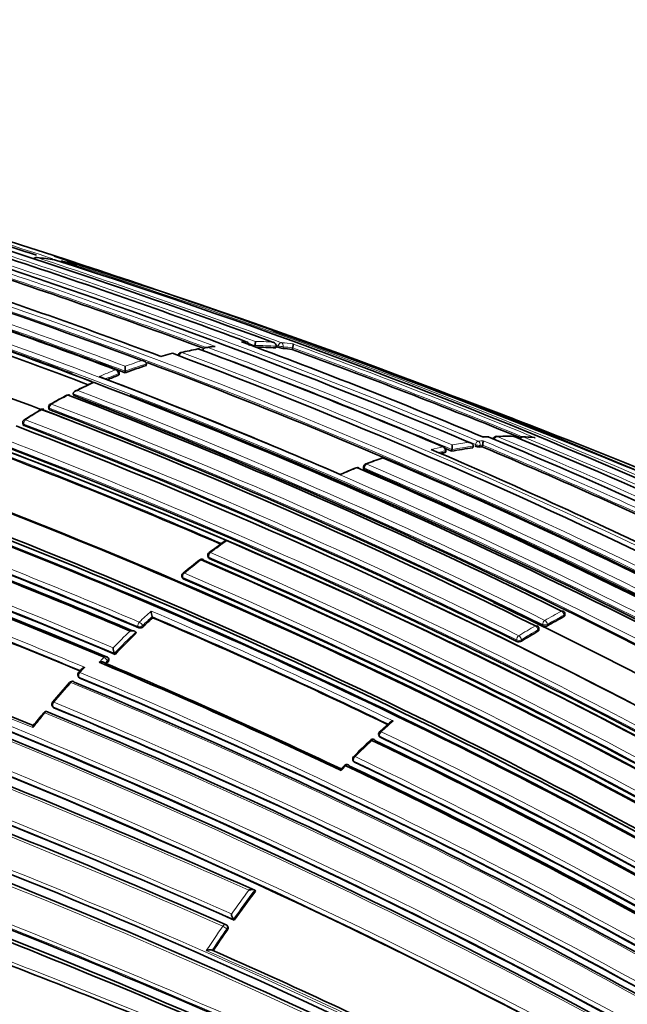
# Model space of a CAD drawing. Units: millimetres. Extents: x 0 to 794, y 0 to 1164.
# Drawn here: x 667 to 685, y 315 to 345 of the extents above; entities that cross this region are included whole.
import ezdxf
from ezdxf import colors
from ezdxf.entities.mleader import LeaderData, LeaderLine
from ezdxf.math import Vec2, Vec3

# ---------------------------------------------------------------- set-up
doc = ezdxf.new("R2010")
doc.units = ezdxf.units.MM
doc.layers.add('DV7_Défaut', color=7, linetype='Continuous')
doc.layers.add('Défaut', color=7, linetype='Continuous')

# ---------------------------------------------------------------- blocks, each defined once
blk = doc.blocks.new('_DOT')
at = {"color": 0}
blk.add_line((0, 0), (-1, 0), dxfattribs=at)
at = {"color": 0, "const_width": 0.333}
blk.add_lwpolyline([(-0.1665, 0, 1), (0.1665, 0, 1)], format="xyb", close=True, dxfattribs=at)
blk = doc.blocks.new('SE6')
at = {"layer": 'DV7_Défaut', "color": 7, "linetype": 'Continuous', "lineweight": 35}
for p, q in [((672.283, 334.884), (672.283, 334.885)), ((673.821, 334.972), (673.831, 335.02)), ((673.831, 335.02), (673.831, 335.02)), ((674.452, 334.953), (674.464, 335.001)), ((674.464, 335.001), (674.464, 335.002)), ((674.944, 334.907), (674.956, 334.954)), ((674.956, 334.954), (674.956, 334.955)), ((671.093, 334.717), (671.024, 334.698)), ((669.961, 334.259), (669.962, 334.404)), ((669.961, 334.212), (669.961, 334.259)), ((669.961, 334.259), (669.961, 334.259)), ((670.592, 334.429), (670.594, 334.476)), ((670.594, 334.476), (670.594, 334.477)), ((668.971, 333.945), (669.041, 333.918)), ((669.781, 334.159), (669.781, 334.206)), ((669.041, 333.918), (669.041, 333.918)), ((668.413, 333.586), (668.413, 333.586)), ((668.416, 333.542), (668.413, 333.586)), ((667.68, 333.178), (667.685, 333.134)), ((666.908, 332.704), (666.916, 332.662)), ((679.52, 331.847), (679.527, 331.894)), ((679.699, 331.871), (679.706, 331.919)), ((679.706, 331.919), (679.706, 331.919)), ((680.331, 331.971), (680.339, 332.019)), ((680.339, 332.019), (680.339, 332.019)), ((680.612, 332.003), (680.621, 332.051)), ((680.621, 332.051), (680.621, 332.051)), ((677.07, 331.399), (677.068, 331.353)), ((672.428, 328.742), (672.438, 328.703)), ((668.042, 328.423), (667.87, 328.522)), ((671.655, 328.131), (671.666, 328.093)), ((670.782, 326.904), (670.768, 326.94)), ((670.768, 326.94), (670.768, 326.94)), ((683.076, 326.976), (683.075, 327.019)), ((682.301, 326.54), (682.299, 326.582)), ((670.291, 326.44), (670.275, 326.474)), ((670.275, 326.474), (670.275, 326.474)), ((669.471, 325.673), (669.454, 325.706)), ((669.659, 325.81), (669.642, 325.843)), ((669.642, 325.843), (669.642, 325.843)), ((668.564, 325.156), (668.583, 325.125)), ((668.668, 325.376), (668.575, 325.275)), ((667.792, 324.265), (667.813, 324.237)), ((677.857, 323.782), (677.554, 323.507)), ((677.527, 323.4), (677.54, 323.365)), ((676.754, 322.656), (676.769, 322.623)), ((673.825, 318.774), (673.824, 318.775)), ((673.847, 318.75), (673.825, 318.774)), ((673.215, 317.884), (673.191, 317.907)), ((673.191, 317.907), (673.191, 317.907)), ((673.015, 317.708), (672.991, 317.73))]:
    blk.add_line(p, q, dxfattribs=at)
at = {"layer": 'DV7_Défaut', "color": 7, "linetype": 'Continuous', "lineweight": 18}
for p, q in [((674.517, 334.971), (674.528, 335.019)), ((674.672, 334.985), (674.66, 334.937)), ((669.752, 334.133), (669.752, 334.18)), ((667.708, 333.151), (667.714, 333.107)), ((666.944, 332.635), (666.936, 332.677)), ((679.494, 331.831), (679.5, 331.878)), ((680.398, 332.019), (680.406, 332.067)), ((680.549, 332.043), (680.54, 331.996)), ((680.621, 332.051), (680.549, 332.043)), ((677.099, 331.37), (677.097, 331.324)), ((672.466, 328.674), (672.457, 328.713)), ((671.695, 328.065), (671.683, 328.102)), ((683.047, 326.939), (683.046, 326.981)), ((670.349, 326.638), (670.364, 326.604)), ((670.496, 326.636), (670.481, 326.671)), ((682.415, 326.658), (682.412, 326.699)), ((682.553, 326.706), (682.556, 326.664)), ((682.27, 326.542), (682.272, 326.5)), ((681.637, 326.24), (681.64, 326.199)), ((681.781, 326.208), (681.777, 326.249)), ((669.361, 325.55), (669.432, 325.625)), ((669.432, 325.625), (669.45, 325.593)), ((668.608, 325.104), (668.589, 325.135)), ((667.836, 324.219), (667.815, 324.247)), ((677.568, 323.337), (677.555, 323.371)), ((676.796, 322.597), (676.781, 322.63)), ((672.99, 317.62), (673.014, 317.598))]:
    blk.add_line(p, q, dxfattribs=at)
at = {"layer": 'DV7_Défaut', "color": 7, "linetype": 'Continuous', "lineweight": 35}
for centre, radius, start, end in [((594.15, 116.885), 232.514, 69.82153, 73.56661), ((591.62, 104.509), 245.337, 66.09848, 73.39127), ((610.315, 175.093), 170.445, 69.33766, 74.44152), ((592.176, 106.297), 243.314, 72.0116, 73.41019), ((606.814, 158.222), 188.77, 67.11626, 71.88405), ((601.582, 140.796), 207.248, 69.67325, 71.80688), ((667.313, 337.55), 0.1, 84.4473, 140.2836), ((666.553, 329.599), 8.085, 80.7756, 84.453), ((667.825, 337.483), 0.1, 71.7087, 80.7677), ((575.843, 57.208), 295.18, 71.346, 71.83959), ((611.999, 162.201), 184.057, 59.85196, 72.33558), ((668.084, 337.437), 0.1, 78.822, 123.4684), ((666.643, 330.099), 7.577, 74.7954, 78.83), ((609.412, 171.128), 174.788, 69.36015, 71.84181), ((605.643, 155.904), 191.041, 69.575, 71.76586), ((668.601, 337.316), 0.1, 71.6655, 74.7845), ((611.977, 158.252), 187.903, 60.24981, 72.45219), ((611.348, 180.16), 164.807, 69.27116, 71.95656), ((610.925, 178.232), 166.779, 69.26921, 71.97176), ((606.71, 169.61), 175.751, 69.45811, 71.72031), ((612.176, 184.577), 159.802, 69.18115, 71.87052), ((612.243, 184.767), 159.6, 69.17946, 71.87222), ((612.069, 184.1), 160.16, 69.23117, 71.8682), ((603.252, 168.982), 173.029, 61.23816, 74.39073), ((603.544, 169.511), 172.449, 61.22522, 74.40231), ((608.121, 175.429), 168.482, 69.04274, 71.91067), ((575.843, 57.208), 295.18, 69.57443, 70.50193), ((608.127, 158.96), 187.888, 67.29675, 69.66055), ((673.556, 335.042), 0.1, 348.8707, 69.66), ((673.354, 335.135), 0.491, 346.3993, 0.8533), ((671.647, 334.719), 0.1, 102.9463, 175.1415), ((674.781, 321.213), 13.962, 100.9565, 103.0688), ((672.145, 334.822), 0.1, 69.4404, 100.4207), ((609.625, 168.15), 178.106, 66.92198, 69.44627), ((673.799, 326.524), 8.557, 98.0926, 99.5452), ((673.884, 326.214), 8.758, 86.2806, 90.1535), ((596.172, 121.88), 227.037, 69.81365, 69.83112), ((674.745, 335.619), 0.687, 250.5617, 262.8533), ((673.923, 326.791), 8.179, 82.8355, 84.8353), ((604.146, 141.953), 205.532, 67.81953, 69.85119), ((603.615, 168.311), 175.211, 58.52367, 71.74307), ((603.346, 167.384), 176.279, 58.55057, 71.70494), ((609.697, 172.617), 172.982, 61.21319, 69.37963), ((674.375, 322.727), 12.431, 103.9605, 105.3079), ((609.742, 170.95), 175.05, 58.72685, 69.38478), ((603.678, 168.291), 175.21, 58.54153, 71.34778), ((669.681, 334.205), 0.1, 0.1263, 69.2792), ((674.795, 321.178), 13.902, 107.5946, 110.3481), ((610.032, 178.112), 166.824, 66.55879, 69.2321), ((675.247, 319.975), 15.187, 111.2099, 112.5298), ((675.786, 319.068), 16.325, 114.5419, 116.6252), ((604.366, 165.671), 180.25, 58.62435, 68.97302), ((605.277, 134.482), 212.51, 66.05046, 69.74026), ((679.119, 312.797), 23.431, 117.7053, 119.0805), ((668.271, 333.453), 0.1, 69.1104, 117.2269), ((607.099, 173.84), 171.014, 63.66207, 69.04375), ((603.467, 164.764), 180.843, 58.61788, 68.95224), ((606.71, 169.61), 175.751, 58.5483, 68.85816), ((680.968, 310.987), 25.931, 121.4284, 122.7173), ((667.498, 333.028), 0.1, 69.0684, 120.985), ((606.368, 173.816), 170.62, 63.61406, 69.00989), ((667.779, 333.19), 0.1, 118.9951, 186.9713), ((606.445, 173.462), 170.998, 63.62303, 69.00404), ((667.006, 332.723), 0.1, 122.6265, 190.6546), ((603.357, 127.728), 219.504, 68.96316, 69.20662), ((601.704, 163.89), 180.822, 58.6129, 68.93116), ((605.921, 173.287), 170.633, 63.65623, 69.04528), ((680.015, 332.18), 0.619, 347.9858, 0.2252), ((680.946, 328.667), 3.642, 92.9367, 94.8141), ((680.765, 332.203), 0.1, 67.3234, 93.2074), ((614.785, 173.862), 171.634, 59.1172, 67.3846), ((681.035, 332.215), 0.1, 91.6032, 167.6228), ((681.347, 322.014), 10.302, 88.9038, 91.7572), ((681.541, 332.215), 0.1, 67.5243, 88.449), ((616.631, 174.542), 170.609, 59.32874, 67.62893), ((681.807, 332.204), 0.1, 86.7201, 154.2146), ((681.281, 322.832), 9.486, 84.7123, 86.7901), ((606.574, 175.943), 166.866, 66.61284, 69.2031), ((610.898, 172.434), 173.455, 64.23437, 66.85147), ((679.427, 331.908), 0.1, 352.1284, 66.9202), ((609.337, 166.522), 179.697, 66.9487, 67.01178), ((681.733, 321.033), 11.028, 97.3057, 100.6299), ((678.836, 332.057), 0.881, 350.9979, 359.9483), ((680.523, 332.338), 0.342, 248.476, 272.836), ((681.645, 321.721), 10.334, 95.7363, 96.1349), ((612.246, 169.847), 175.979, 64.64247, 67.13955), ((683.664, 314.443), 18.251, 109.3006, 110.9664), ((677.664, 331.574), 0.1, 66.7409, 108.7854), ((608.256, 170.392), 175.579, 61.24116, 66.71267), ((681.899, 320.163), 11.913, 101.6477, 102.2763), ((596.344, 152.354), 188.314, 67.08748, 71.90933), ((682.286, 318.006), 14.434, 112.1146, 114.0816), ((676.889, 331.286), 0.1, 66.6354, 111.9928), ((606.485, 168.719), 177.242, 61.17028, 66.59485), ((677.17, 331.396), 0.1, 110.8581, 178.3437), ((606.936, 168.942), 176.891, 61.20029, 66.63195), ((595.042, 149.186), 191.531, 67.17831, 71.87648), ((595.545, 150.357), 190.299, 67.15458, 71.88236), ((602.016, 166.408), 174.953, 58.75311, 69.39046), ((602.073, 166.453), 174.916, 58.75509, 69.37207), ((602.105, 166.541), 175.05, 58.72684, 69.38479), ((602.018, 166.293), 175.227, 58.72024, 69.35976), ((575.641, 98.24), 241.403, 66.00094, 73.42903), ((600.682, 163.105), 177.729, 66.91655, 69.444), ((599.832, 161.162), 179.66, 66.97358, 69.47533), ((600.187, 161.94), 178.84, 66.96091, 69.48754), ((695.149, 298.503), 37.884, 125.9399, 126.7816), ((672.245, 328.553), 0.1, 66.6569, 127.729), ((672.525, 328.766), 0.1, 126.9007, 193.8901), ((601.946, 165.825), 177.462, 61.17262, 66.58541), ((596.496, 152.601), 184.504, 59.92406, 72.36338), ((596.139, 151.994), 185.394, 59.89449, 72.2762), ((690.775, 304.887), 30.157, 128.0601, 129.2664), ((602.205, 166.545), 176.563, 61.19206, 66.63603), ((602.185, 166.412), 176.706, 61.20362, 66.61788), ((596.193, 151.864), 187.962, 67.3387, 69.63367), ((671.75, 328.16), 0.1, 129.1655, 197.0075), ((602.184, 166.642), 175.753, 61.24207, 66.70279), ((601.674, 163.669), 181.034, 58.63533, 65.07369), ((594.483, 146.959), 189.445, 60.29539, 72.38708), ((608.121, 175.429), 168.482, 60.27986, 64.39119), ((690.13, 305.941), 28.527, 132.7046, 133.4922), ((671.284, 327.122), 0.548, 181.9135, 199.4197), ((602.6, 167.657), 173.23, 64.27653, 66.82173), ((692.593, 309.311), 20.046, 118.4378, 120.0458), ((682.975, 327.016), 0.1, 1.7011, 63.7202), ((670.403, 326.731), 0.133, 253.1944, 314.7093), ((682.199, 326.577), 0.1, 3.1443, 63.6845), ((682.479, 326.811), 0.166, 247.301, 297.7177), ((589.831, 134.795), 204.133, 67.72078, 69.84129), ((691.1, 304.934), 29.925, 134.0571, 135.7655), ((692.747, 308.333), 20.97, 119.9668, 121.5271), ((670.062, 326.027), 0.458, 182.5438, 203.6603), ((681.702, 326.348), 0.161, 247.5242, 299.5139), ((669.365, 325.658), 0.1, 28.155, 67.1105), ((600.312, 162.088), 177.404, 64.60215, 67.15413), ((601.152, 163.947), 175.408, 64.59455, 67.11656), ((691.903, 304.152), 31.046, 136.3214, 136.5128), ((668.649, 325.208), 0.1, 137.6911, 211.5479), ((693.753, 302.509), 33.945, 138.5626, 139.8734), ((668.38, 324.909), 0.1, 67.3638, 138.409), ((602.493, 166.407), 171.741, 59.16307, 67.419), ((602.462, 166.473), 171.87, 59.11801, 67.36509), ((667.873, 324.324), 0.1, 139.7615, 215.8167), ((690.257, 305.35), 29.443, 140.5221, 141.4806), ((667.608, 324.006), 0.1, 67.5708, 140.4734), ((602.729, 166.01), 170.891, 59.38726, 67.66714), ((602.71, 166.17), 170.941, 59.33045, 67.60536), ((575.43, 90.125), 245.044, 64.9754, 72.42859), ((586.815, 123.639), 212.594, 66.02058, 70.32933), ((577.377, 94.071), 240.4, 65.014, 72.60756), ((585.523, 119.836), 216.366, 66.15988, 70.35317), ((677.621, 323.435), 0.1, 132.5557, 200.4409), ((700.683, 298.596), 33.996, 133.5124, 134.6862), ((677.345, 323.178), 0.1, 64.346, 133.2825), ((601.705, 165.772), 174.687, 58.87896, 64.3515), ((601.624, 165.595), 174.918, 58.87008, 64.32478), ((601.225, 164.87), 175.898, 58.84543, 64.27705), ((676.846, 322.697), 0.1, 134.5839, 204.0649), ((599.253, 151.709), 180.554, 60.99168, 71.11828), ((685.496, 313.571), 12.67, 135.2308, 135.8374), ((676.572, 322.424), 0.1, 64.5277, 135.2913), ((602.513, 166.969), 172.24, 59.00333, 64.54518), ((602.456, 166.862), 172.404, 58.97998, 64.51524), ((602.125, 166.315), 173.205, 58.95384, 64.46179), ((599.529, 151.672), 180.235, 61.09343, 71.25981), ((576.597, 91.823), 242.683, 65.10768, 70.56975), ((703.401, 296.504), 36.99, 143.0307, 144.6904), ((673.432, 318.09), 0.302, 184.5058, 217.1344), ((587.413, 111.335), 219.925, 67.72619, 69.68689), ((704.07, 296.032), 37.81, 145.2235, 146.3714), ((672.923, 317.657), 0.1, 47.113, 66.0132), ((605.969, 164.997), 165.934, 63.64851, 66.34067)]:
    blk.add_arc(centre, radius, start, end, dxfattribs=at)
at = {"layer": 'DV7_Défaut', "color": 7, "linetype": 'Continuous', "lineweight": 18}
for centre, radius, start, end in [((592.198, 106.37), 243.288, 71.89384, 73.41045), ((609.751, 172.799), 172.838, 61.20515, 74.39463), ((609.771, 172.765), 172.997, 61.2381, 74.39328), ((605.715, 156.003), 191.097, 69.49838, 71.78986), ((606.058, 155.209), 191.977, 67.18679, 71.87424), ((600.245, 136.069), 212.243, 69.70998, 71.79326), ((595.861, 120.816), 228.307, 69.81993, 71.75616), ((611.931, 160.738), 185.506, 59.99072, 72.37143), ((605.689, 156.067), 190.919, 69.55666, 71.76657), ((610.964, 178.395), 166.655, 69.26762, 71.9727), ((610.928, 178.205), 166.983, 69.2967, 71.94698), ((607.017, 170.284), 175.195, 58.52359, 71.74431), ((606.95, 170.183), 175.175, 58.52398, 71.74187), ((673.841, 325.864), 9.278, 91.6409, 92.5166), ((673.842, 326.321), 8.822, 86.6717, 89.9871), ((673.885, 326.935), 8.206, 82.3819, 84.8591), ((674.256, 323.506), 11.604, 100.4279, 102.9539), ((610.092, 171.069), 174.936, 58.75645, 69.39532), ((609.372, 166.656), 179.607, 66.94589, 69.49604), ((674.089, 324.472), 10.624, 97.8232, 98.9778), ((609.361, 166.469), 179.914, 66.97999, 69.47836), ((600.509, 136.998), 211.161, 69.68182, 69.7359), ((673.894, 326.24), 8.781, 86.2778, 90.412), ((596.214, 122.017), 226.943, 69.81303, 69.83129), ((673.933, 326.819), 8.2, 82.8329, 84.834), ((604.191, 142.093), 205.434, 67.80326, 69.85065), ((604.167, 141.766), 205.862, 67.72959, 69.88253), ((603.65, 168.08), 175.559, 58.52401, 71.73553), ((674.756, 321.258), 13.993, 107.886, 110.0382), ((675.201, 320.071), 15.261, 111.2085, 113.2172), ((674.806, 321.195), 13.933, 107.5931, 110.3472), ((675.252, 320.006), 15.203, 111.2076, 112.7651), ((606.167, 155.671), 191.381, 67.17536, 68.68112), ((675.943, 318.651), 16.755, 114.3237, 116.195), ((603.554, 164.973), 180.798, 58.61228, 68.93193), ((676.573, 317.399), 18.156, 117.236, 119.005), ((603.529, 164.942), 180.695, 58.6116, 68.95633), ((677.936, 315.714), 20.298, 120.9897, 122.6321), ((606.601, 173.888), 170.583, 63.61363, 69.0088), ((606.657, 173.994), 170.605, 63.61375, 69.01006), ((605.834, 173.12), 170.998, 63.66215, 69.04436), ((605.822, 173.094), 170.885, 63.66233, 69.04485), ((603.357, 127.728), 219.504, 66.23974, 68.96316), ((601.557, 164.074), 180.209, 58.6236, 68.9747), ((681.574, 322.122), 10.104, 95.3371, 96.1416), ((612.584, 170.472), 175.445, 64.59702, 67.17779), ((681.326, 322.633), 9.681, 93.2031, 94.0434), ((681.317, 323.066), 9.248, 88.4635, 91.6176), ((615.411, 174.053), 171.332, 59.19326, 67.4713), ((617.211, 174.532), 170.489, 59.42473, 67.72629), ((681.344, 323.762), 8.551, 84.3572, 86.7273), ((606.371, 175.486), 167.54, 66.56582, 69.22775), ((606.518, 175.842), 167.014, 66.58852, 69.2055), ((681.858, 320.271), 11.978, 101.6462, 103.381), ((681.912, 320.18), 11.944, 101.6476, 102.6546), ((681.745, 321.055), 11.053, 97.3058, 100.6303), ((681.694, 321.138), 11.096, 97.6376, 100.2659), ((612.272, 169.955), 175.917, 64.63799, 67.13694), ((682.373, 317.85), 14.595, 108.7978, 110.8709), ((596.191, 152.001), 188.722, 67.09503, 71.90737), ((596.067, 151.715), 189.17, 67.12417, 71.88207), ((682.847, 316.637), 15.898, 112.0017, 113.9405), ((607.073, 169.283), 176.566, 61.19191, 66.63459), ((607.178, 169.439), 176.52, 61.19322, 66.63864), ((609.978, 170.93), 174.975, 58.75343, 66.13625), ((615.243, 173.886), 171.428, 59.18255, 66.17845), ((574.687, 95.744), 244.003, 66.07243, 73.40448), ((600.576, 162.875), 178.008, 66.92298, 69.44705), ((600.501, 162.715), 178.322, 66.92787, 69.44927), ((686.653, 310.008), 23.558, 125.4135, 126.9056), ((596.618, 153.068), 184.372, 59.87435, 72.33863), ((602.116, 166.197), 177.085, 61.17006, 66.59583), ((602.126, 166.229), 177.193, 61.17106, 66.59723), ((596.207, 151.932), 185.168, 59.96699, 72.36827), ((596.748, 153.364), 183.921, 59.85293, 72.33695), ((687.702, 308.627), 25.292, 127.731, 129.1679), ((595.257, 149.554), 190.61, 67.31999, 69.65024), ((596.049, 151.53), 188.348, 67.3259, 69.63711), ((602.337, 166.975), 175.416, 61.24104, 66.71375), ((602.341, 166.997), 175.535, 61.2432, 66.71625), ((594.925, 147.934), 188.522, 60.28447, 72.44912), ((595.094, 148.34), 187.958, 60.25707, 72.44736), ((689.92, 306.182), 28.385, 132.5176, 133.495), ((690.154, 305.934), 28.584, 132.7038, 133.4922), ((602.539, 167.549), 173.519, 64.24032, 66.85664), ((602.575, 167.617), 173.303, 64.27105, 66.82822), ((692.58, 309.36), 20.176, 118.4383, 120.0473), ((692.615, 309.312), 20.095, 118.439, 120.0478), ((692.74, 308.371), 21.113, 119.9653, 121.5263), ((588.361, 131.062), 208.084, 67.73192, 69.86159), ((691.125, 304.927), 30.125, 134.244, 135.5944), ((691.13, 304.921), 29.991, 134.0567, 135.7653), ((692.769, 308.33), 21.022, 119.9648, 121.5259), ((690.454, 305.547), 29.211, 136.3143, 136.7166), ((690.646, 305.22), 29.791, 137.2956, 137.6991), ((602.438, 166.42), 171.949, 59.12879, 67.37416), ((602.421, 166.383), 172.123, 59.1391, 67.38397), ((692.963, 303.119), 32.919, 138.4128, 139.7658), ((602.435, 166.273), 171.837, 59.19457, 67.44715), ((602.69, 166.115), 171.018, 59.34286, 67.61615), ((602.661, 166.043), 171.226, 59.3569, 67.62845), ((586.742, 123.356), 213.015, 66.0742, 70.3369), ((693.506, 302.659), 33.631, 140.4741, 141.4276), ((602.648, 165.803), 171.056, 59.42448, 67.69705), ((580.896, 104.073), 230.103, 64.74704, 72.68596), ((580.413, 102.658), 231.704, 64.81935, 72.67015), ((587.056, 124.208), 211.988, 66.02605, 70.34785), ((697.177, 302.174), 28.955, 131.6093, 132.5532), ((584.966, 118.341), 217.882, 66.20481, 70.36819), ((601.461, 165.316), 175.418, 58.84424, 64.29197), ((601.486, 165.373), 175.494, 58.84827, 64.29829), ((698.348, 300.914), 30.676, 133.2796, 134.5806), ((602.314, 166.672), 172.96, 58.9628, 64.48496), ((598.803, 150.535), 181.931, 61.06854, 71.13175), ((598.941, 150.945), 181.385, 61.0308, 71.11356), ((698.267, 300.975), 30.575, 135.2805, 135.6577), ((602.293, 166.629), 172.872, 58.95639, 64.47627), ((599.362, 151.127), 180.718, 61.15306, 71.26908), ((703.463, 296.463), 37.239, 143.1872, 144.5415), ((703.445, 296.475), 37.077, 143.0262, 144.6857), ((585.275, 105.471), 226.273, 67.77556, 69.73571), ((587.186, 110.62), 220.676, 67.74175, 69.70456), ((704.016, 296.071), 37.917, 145.2161, 146.5449), ((704.114, 296.003), 37.895, 145.2185, 146.3803), ((605.807, 164.488), 166.386, 63.6756, 66.41418)]:
    blk.add_arc(centre, radius, start, end, dxfattribs=at)
for centre, major_axis, ratio, start_param, end_param in [((667.313, 337.55), (0.0313, 0.095), 0.685552, 0.136091, 1.195849), ((668.084, 337.437), (0.0314, 0.0949), 0.685255, 0.074798, 0.901883), ((673.556, 335.042), (-0.0029, 0.1), 0.76943, 4.856149, 6.00066), ((673.556, 335.042), (-0.0348, -0.0938), 0.669984, 3.141593, 3.383815), ((674.596, 335.012), (0.0345, 0.0939), 0.670995, 0.160918, 1.736512), ((674.596, 335.012), (0.009, 0.0996), 0.78899, 4.517502, 6.088601), ((671.647, 334.719), (0.0352, 0.0936), 0.667829, 0.394602, 1.970221), ((671.647, 334.719), (0.0224, -0.0975), 0.719317, 2.717046, 3.141593), ((672.145, 334.822), (0.0181, -0.0984), 0.732813, 2.747979, 3.142757), ((674.596, 335.012), (-0.0971, 0.0239), 0.122804, 0.828445, 2.488844), ((669.681, 334.205), (-0.0354, -0.0935), 0.66698, 3.141593, 3.665474), ((669.681, 334.205), (-0.0362, 0.0932), 0.663231, 4.190659, 5.761879), ((669.681, 334.205), (-0.1, -0.0002), 0.369799, 2.368505, 3.141593), ((668.271, 333.453), (0.0458, -0.0889), 0.60783, 2.552471, 3.143358), ((667.498, 333.028), (0.0515, -0.0857), 0.565724, 2.513579, 3.143834), ((667.779, 333.19), (0.0993, 0.0121), 0.464268, 3.141593, 3.862126), ((667.779, 333.19), (-0.0357, -0.0934), 0.665355, 3.808392, 5.38406), ((667.779, 333.19), (0.0485, -0.0875), 0.588746, 2.533631, 3.141593), ((667.006, 332.723), (0.0357, 0.0934), 0.66572, 0.739782, 2.315428), ((667.006, 332.723), (0.0539, -0.0842), 0.545167, 2.498035, 3.141593), ((667.006, 332.723), (0.0983, 0.0185), 0.505374, 3.141593, 3.830755), ((680.475, 332.073), (0.0389, 0.0921), 0.649049, 0.325453, 1.900967), ((680.475, 332.073), (-0.0107, 0.0994), 0.752375, 4.333801, 5.904981), ((680.765, 332.203), (0.0056, -0.0998), 0.763788, 2.803202, 3.142402), ((681.035, 332.215), (0.0384, 0.0923), 0.651226, 0.265498, 1.841008), ((681.035, 332.215), (0.0028, -0.1), 0.76941, 2.824573, 3.141593), ((681.541, 332.215), (-0.0027, -0.1), 0.779285, 2.866955, 3.143329), ((681.807, 332.204), (0.0381, 0.0925), 0.652986, 0.205154, 1.513536), ((681.807, 332.204), (-0.0057, -0.0998), 0.784082, 2.890367, 3.141593), ((679.427, 331.908), (-0.0392, -0.092), 0.647309, 3.141593, 3.544175), ((679.427, 331.908), (-0.0202, 0.0979), 0.726356, 4.262501, 5.833706), ((679.427, 331.908), (-0.0991, 0.0137), 0.295451, 2.436835, 3.141591), ((680.475, 332.073), (-0.0984, 0.018), 0.24704, 0.837057, 2.457891), ((677.664, 331.574), (0.0322, -0.0947), 0.681677, 2.604634, 3.143146), ((676.889, 331.286), (0.0374, -0.0927), 0.656659, 2.566484, 3.143728), ((677.17, 331.396), (0.1, -0.0029), 0.400274, 3.141593, 3.931231), ((677.17, 331.396), (0.0396, 0.0918), 0.645099, 0.54694, 2.122501), ((677.17, 331.396), (0.0356, -0.0934), 0.665903, 2.579844, 3.141593), ((672.245, 328.553), (0.0612, -0.0791), 0.472469, 2.409056, 3.144167), ((672.245, 328.553), (-0.0396, -0.0918), 0.6453, 3.141593, 4.022862), ((672.525, 328.766), (0.0971, 0.024), 0.582427, 3.141593, 3.795367), ((672.525, 328.766), (0.0397, 0.0918), 0.644951, 0.862505, 2.438066), ((672.525, 328.766), (0.06, -0.08), 0.485237, 2.415715, 3.155638), ((671.75, 328.16), (0.0956, 0.0292), 0.606641, 3.141593, 3.763308), ((671.75, 328.16), (-0.0395, -0.0919), 0.645883, 4.055979, 5.631544), ((671.75, 328.16), (0.0632, -0.0775), 0.449412, 2.397907, 3.141593), ((682.975, 327.016), (-0.0443, -0.0897), 0.617424, 3.141593, 3.857147), ((682.975, 327.016), (0.0476, -0.0879), 0.594973, 0.873144, 2.444402), ((682.975, 327.016), (-0.1, -0.003), 0.513618, 2.340844, 3.141593), ((670.413, 326.704), (0.0392, 0.092), 0.647455, 1.02002, 2.595561), ((670.413, 326.704), (0.0916, 0.0402), 0.651431, 3.690346, 5.221558), ((670.413, 326.704), (-0.0688, 0.0725), 0.372912, 3.93674, 5.507945), ((682.199, 326.577), (-0.0443, -0.0896), 0.617226, 3.141593, 3.88772), ((682.199, 326.577), (0.0499, -0.0866), 0.577874, 0.856954, 2.428207), ((682.199, 326.577), (-0.0998, -0.0055), 0.5317, 2.325671, 3.141593), ((682.483, 326.741), (-0.0443, -0.0896), 0.617153, 3.889314, 5.464693), ((682.483, 326.741), (-0.0998, -0.0064), 0.537949, 0.749808, 2.32041), ((682.483, 326.741), (0.0501, -0.0866), 0.576826, 0.856185, 2.427439), ((681.707, 326.284), (0.0443, 0.0897), 0.617521, 0.777684, 2.35305), ((681.707, 326.284), (0.0523, -0.0852), 0.559169, 0.841952, 2.41321), ((681.707, 326.284), (0.0996, 0.0091), 0.554705, 3.876534, 5.445253), ((669.365, 325.658), (-0.0389, -0.0921), 0.649372, 3.141593, 4.233985), ((669.365, 325.658), (-0.0723, 0.0691), 0.317173, 3.91988, 5.49106), ((669.365, 325.658), (-0.0882, -0.0472), 0.673837, 2.019271, 3.141593), ((668.649, 325.208), (0.0852, 0.0523), 0.686813, 3.141593, 3.601281), ((668.649, 325.208), (0.074, -0.0673), 0.288624, 2.343286, 3.146676), ((668.649, 325.208), (0.0386, 0.0923), 0.650947, 1.127343, 2.702854), ((668.38, 324.909), (0.0748, -0.0664), 0.273292, 2.339672, 3.145956), ((668.38, 324.909), (-0.0385, -0.0923), 0.651584, 3.141593, 4.288158), ((667.873, 324.324), (0.0811, 0.0585), 0.702213, 3.141593, 3.551025), ((667.873, 324.324), (0.0763, -0.0646), 0.243729, 2.333314, 3.141593), ((667.873, 324.324), (0.0382, 0.0924), 0.652664, 1.182668, 2.75818), ((667.608, 324.006), (0.0771, -0.0636), 0.227834, 2.330207, 3.143527), ((667.608, 324.006), (-0.0382, -0.0924), 0.653384, 3.141593, 4.343749), ((677.621, 323.435), (0.0937, 0.0349), 0.670309, 3.141593, 3.714111), ((677.621, 323.435), (0.0434, 0.0901), 0.623377, 1.026214, 2.601578), ((677.621, 323.435), (0.0676, -0.0737), 0.390514, 2.328381, 3.156987), ((677.345, 323.178), (0.0686, -0.0728), 0.377014, 2.324109, 3.144766), ((677.345, 323.178), (-0.0433, -0.0901), 0.624014, 3.141593, 4.185922), ((676.846, 322.697), (0.0431, 0.0902), 0.625084, 1.076904, 2.652247), ((676.846, 322.697), (0.0702, -0.0712), 0.352106, 2.316956, 3.141593), ((676.572, 322.424), (0.0711, -0.0704), 0.33817, 2.313341, 3.14177), ((676.572, 322.424), (-0.043, -0.0903), 0.625827, 3.141593, 4.236634), ((676.846, 322.697), (0.0913, 0.0408), 0.688597, 3.141593, 3.672097), ((672.923, 317.657), (-0.0407, -0.0914), 0.640058, 3.141593, 4.501249), ((672.923, 317.657), (-0.0821, 0.057), 0.117294, 3.85416, 5.425262), ((672.923, 317.657), (-0.0681, -0.0733), 0.750931, 1.754526, 3.141593)]:
    blk.add_ellipse(centre, major_axis=major_axis, ratio=ratio, start_param=start_param, end_param=end_param, dxfattribs=at)
at = {"layer": 'DV7_Défaut', "color": 7, "linetype": 'Continuous', "lineweight": 35}
for centre, major_axis, ratio, start_param, end_param in [((667.313, 337.55), (-0.0097, -0.0995), 0.790034, 2.979775, 3.141593), ((667.825, 337.483), (-0.016, -0.0987), 0.797903, 3.025926, 3.141593), ((667.825, 337.483), (-0.0314, -0.0949), 0.685293, 3.141593, 3.237262), ((668.084, 337.437), (-0.0194, -0.0981), 0.801432, 3.050468, 3.141593), ((671.647, 334.719), (0.0224, -0.0975), 0.719317, 3.141593, 3.167097), ((672.145, 334.822), (-0.0351, -0.0936), 0.66826, 3.141593, 3.500009), ((668.271, 333.453), (-0.0357, -0.0934), 0.665632, 3.141593, 3.774151), ((667.498, 333.028), (-0.0357, -0.0934), 0.665449, 3.141593, 3.847932), ((667.779, 333.19), (0.0485, -0.0875), 0.588746, 3.141593, 3.168218), ((667.006, 332.723), (0.0539, -0.0842), 0.545167, 3.141593, 3.169814), ((680.765, 332.203), (-0.0386, -0.0923), 0.650812, 3.141593, 3.427704), ((681.541, 332.215), (-0.0382, -0.0924), 0.652539, 3.141593, 3.3678), ((677.664, 331.574), (-0.0395, -0.0919), 0.645737, 3.141593, 3.653855), ((676.889, 331.286), (-0.0397, -0.0918), 0.644808, 3.141593, 3.708112), ((677.17, 331.396), (0.0356, -0.0934), 0.665903, 3.141593, 3.166794), ((672.245, 328.553), (-0.0396, -0.0918), 0.6453, 2.447301, 3.141593), ((671.75, 328.16), (0.0632, -0.0775), 0.449412, 3.141593, 3.167806), ((668.38, 324.909), (-0.0385, -0.0923), 0.651584, 2.712647, 3.141593), ((667.873, 324.324), (0.0763, -0.0646), 0.243729, 3.141593, 3.172554), ((667.608, 324.006), (-0.0382, -0.0924), 0.653384, 2.768233, 3.141593), ((677.345, 323.178), (-0.0433, -0.0901), 0.624014, 2.610564, 3.141593), ((676.846, 322.697), (0.0702, -0.0712), 0.352106, 3.141593, 3.172796), ((676.572, 322.424), (-0.043, -0.0903), 0.625827, 2.661296, 3.141593), ((696.902, 296.292), (-13.75, -23.816), 0.57735, 3.141593, 4.885222), ((700.438, 294.25), (-13.75, -23.816), 0.57735, 2.96876, 4.885222)]:
    blk.add_ellipse(centre, major_axis=major_axis, ratio=ratio, start_param=start_param, end_param=end_param, dxfattribs=at)
for points, knots in [([(674.464, 335.002), (674.466, 335.01), (674.466, 335.02), (674.465, 335.029), (674.464, 335.037), (674.461, 335.046), (674.457, 335.054), (674.452, 335.065), (674.445, 335.075), (674.436, 335.084), (674.425, 335.096), (674.411, 335.106), (674.396, 335.113), (674.384, 335.119), (674.37, 335.124), (674.357, 335.127), (674.356, 335.127), (674.355, 335.127), (674.355, 335.128)], [0, 0, 0, 0, 0.147096, 0.147096, 0.147096, 0.293121, 0.293121, 0.293121, 0.493832, 0.493832, 0.493832, 0.762198, 0.762198, 0.762198, 0.98918, 0.98918, 0.98918, 1, 1, 1, 1]), ([(672.432, 334.965), (672.431, 334.965), (672.43, 334.966), (672.43, 334.966), (672.415, 334.967), (672.401, 334.967), (672.386, 334.965), (672.37, 334.963), (672.353, 334.959), (672.338, 334.951), (672.327, 334.946), (672.316, 334.939), (672.307, 334.931), (672.301, 334.924), (672.295, 334.917), (672.291, 334.91), (672.287, 334.902), (672.284, 334.893), (672.283, 334.885)], [0, 0, 0, 0, 0.010724, 0.010724, 0.010724, 0.242194, 0.242194, 0.242194, 0.512087, 0.512087, 0.512087, 0.71151, 0.71151, 0.71151, 0.855205, 0.855205, 0.855205, 1, 1, 1, 1]), ([(672.643, 334.997), (672.643, 334.997), (672.642, 334.997), (672.641, 334.997), (672.627, 334.999), (672.612, 334.999), (672.598, 334.997), (672.597, 334.997), (672.596, 334.997), (672.594, 334.996)], [0, 0, 0, 0, 0.040934, 0.040934, 0.040934, 0.922498, 0.922498, 0.922498, 1, 1, 1, 1]), ([(674.973, 335.069), (674.973, 335.068), (674.973, 335.068), (674.973, 335.068), (674.974, 335.066), (674.974, 335.062), (674.974, 335.056), (674.974, 335.05), (674.974, 335.041), (674.972, 335.03), (674.971, 335.022), (674.969, 335.013), (674.967, 335.003), (674.966, 334.995), (674.964, 334.988), (674.963, 334.98), (674.961, 334.972), (674.959, 334.963), (674.956, 334.955)], [0, 0, 0, 0, 0.010224, 0.010224, 0.010224, 0.26926, 0.26926, 0.26926, 0.546707, 0.546707, 0.546707, 0.737578, 0.737578, 0.737578, 0.868166, 0.868166, 0.868166, 1, 1, 1, 1]), ([(670.594, 334.477), (670.595, 334.485), (670.593, 334.494), (670.59, 334.502), (670.587, 334.51), (670.583, 334.517), (670.578, 334.524), (670.57, 334.533), (670.561, 334.541), (670.551, 334.548), (670.537, 334.557), (670.521, 334.564), (670.504, 334.568), (670.49, 334.572), (670.475, 334.574), (670.461, 334.575), (670.46, 334.575), (670.459, 334.575), (670.459, 334.575)], [0, 0, 0, 0, 0.143007, 0.143007, 0.143007, 0.284896, 0.284896, 0.284896, 0.483197, 0.483197, 0.483197, 0.754142, 0.754142, 0.754142, 0.989351, 0.989351, 0.989351, 1, 1, 1, 1]), ([(669.005, 333.919), (669.011, 333.921), (669.018, 333.923), (669.026, 333.922), (669.031, 333.921), (669.036, 333.92), (669.041, 333.918)], [0, 0, 0, 0, 0.605611, 0.605611, 0.605611, 1, 1, 1, 1]), ([(669.781, 334.159), (669.781, 334.156), (669.78, 334.153), (669.778, 334.15), (669.775, 334.146), (669.771, 334.142), (669.765, 334.139), (669.761, 334.137), (669.757, 334.135), (669.752, 334.133)], [0, 0, 0, 0, 0.313949, 0.313949, 0.313949, 0.750652, 0.750652, 0.750652, 1, 1, 1, 1]), ([(668.546, 333.685), (668.546, 333.685), (668.545, 333.685), (668.544, 333.685), (668.529, 333.684), (668.514, 333.681), (668.5, 333.677), (668.483, 333.672), (668.468, 333.665), (668.454, 333.656), (668.444, 333.649), (668.435, 333.641), (668.428, 333.632), (668.423, 333.625), (668.418, 333.618), (668.416, 333.61), (668.413, 333.603), (668.412, 333.594), (668.413, 333.586)], [0, 0, 0, 0, 0.010565, 0.010565, 0.010565, 0.250066, 0.250066, 0.250066, 0.522406, 0.522406, 0.522406, 0.719431, 0.719431, 0.719431, 0.859143, 0.859143, 0.859143, 1, 1, 1, 1]), ([(667.714, 333.107), (667.706, 333.11), (667.699, 333.114), (667.695, 333.118), (667.69, 333.122), (667.687, 333.127), (667.686, 333.132), (667.685, 333.133), (667.685, 333.133), (667.685, 333.134)], [0, 0, 0, 0, 0.468637, 0.468637, 0.468637, 0.937273, 0.937273, 0.937273, 1, 1, 1, 1]), ([(666.916, 332.662), (666.916, 332.66), (666.917, 332.658), (666.918, 332.656), (666.92, 332.651), (666.925, 332.646), (666.93, 332.642), (666.934, 332.639), (666.939, 332.637), (666.944, 332.635)], [0, 0, 0, 0, 0.176041, 0.176041, 0.176041, 0.666802, 0.666802, 0.666802, 1, 1, 1, 1]), ([(682.185, 332.272), (682.184, 332.272), (682.183, 332.272), (682.183, 332.273), (682.174, 332.275), (682.165, 332.276), (682.155, 332.277)], [0, 0, 0, 0, 0.06734, 0.06734, 0.06734, 1, 1, 1, 1]), ([(680.219, 332.135), (680.22, 332.135), (680.221, 332.135), (680.221, 332.135), (680.236, 332.132), (680.25, 332.128), (680.263, 332.123), (680.279, 332.117), (680.293, 332.108), (680.306, 332.097), (680.315, 332.089), (680.323, 332.08), (680.329, 332.069), (680.334, 332.062), (680.337, 332.053), (680.339, 332.045), (680.34, 332.036), (680.341, 332.027), (680.339, 332.019)], [0, 0, 0, 0, 0.010685, 0.010685, 0.010685, 0.243956, 0.243956, 0.243956, 0.514446, 0.514446, 0.514446, 0.713325, 0.713325, 0.713325, 0.856108, 0.856108, 0.856108, 1, 1, 1, 1]), ([(679.52, 331.847), (679.52, 331.845), (679.519, 331.843), (679.518, 331.842), (679.515, 331.839), (679.511, 331.836), (679.505, 331.834), (679.502, 331.833), (679.498, 331.832), (679.494, 331.831)], [0, 0, 0, 0, 0.2639471, 0.2639471, 0.2639471, 0.7433382, 0.7433382, 0.7433382, 1, 1, 1, 1]), ([(677.097, 331.324), (677.089, 331.327), (677.083, 331.331), (677.078, 331.336), (677.073, 331.34), (677.07, 331.344), (677.069, 331.349), (677.069, 331.35), (677.068, 331.352), (677.068, 331.353)], [0, 0, 0, 0, 0.427511, 0.427511, 0.427511, 0.855021, 0.855021, 0.855021, 1, 1, 1, 1]), ([(673.001, 329.207), (673.001, 329.207), (673, 329.207), (672.999, 329.207), (672.984, 329.205), (672.969, 329.201), (672.955, 329.196), (672.94, 329.191), (672.926, 329.183), (672.913, 329.175)], [0, 0, 0, 0, 0.020547, 0.020547, 0.020547, 0.500114, 0.500114, 0.500114, 1, 1, 1, 1]), ([(672.438, 328.703), (672.438, 328.702), (672.439, 328.7), (672.439, 328.699), (672.442, 328.693), (672.446, 328.687), (672.452, 328.682), (672.456, 328.679), (672.461, 328.676), (672.466, 328.674)], [0, 0, 0, 0, 0.1166074, 0.1166074, 0.1166074, 0.6341964, 0.6341964, 0.6341964, 1, 1, 1, 1]), ([(671.666, 328.093), (671.667, 328.092), (671.667, 328.091), (671.667, 328.091), (671.669, 328.084), (671.674, 328.079), (671.68, 328.074), (671.684, 328.07), (671.689, 328.067), (671.695, 328.065)], [0, 0, 0, 0, 0.059888, 0.059888, 0.059888, 0.604096, 0.604096, 0.604096, 1, 1, 1, 1]), ([(683.076, 326.977), (683.076, 326.972), (683.075, 326.968), (683.074, 326.964), (683.071, 326.958), (683.067, 326.953), (683.061, 326.948), (683.057, 326.944), (683.052, 326.941), (683.047, 326.939)], [0, 0, 0, 0, 0.305889, 0.305889, 0.305889, 0.727445, 0.727445, 0.727445, 1, 1, 1, 1]), ([(670.107, 326.508), (670.107, 326.508), (670.108, 326.508), (670.109, 326.508), (670.124, 326.512), (670.14, 326.515), (670.156, 326.516), (670.174, 326.517), (670.192, 326.516), (670.209, 326.513), (670.221, 326.511), (670.233, 326.508), (670.243, 326.503), (670.25, 326.5), (670.257, 326.496), (670.263, 326.491), (670.268, 326.486), (670.273, 326.48), (670.275, 326.474)], [0, 0, 0, 0, 0.010387, 0.010387, 0.010387, 0.259907, 0.259907, 0.259907, 0.534741, 0.534741, 0.534741, 0.728648, 0.728648, 0.728648, 0.863728, 0.863728, 0.863728, 1, 1, 1, 1]), ([(682.272, 326.5), (682.28, 326.504), (682.287, 326.51), (682.291, 326.515), (682.296, 326.521), (682.3, 326.527), (682.301, 326.533), (682.301, 326.535), (682.301, 326.538), (682.301, 326.54)], [0, 0, 0, 0, 0.413656, 0.413656, 0.413656, 0.827312, 0.827312, 0.827312, 1, 1, 1, 1]), ([(668.753, 325.425), (668.753, 325.425), (668.752, 325.425), (668.751, 325.424), (668.736, 325.42), (668.722, 325.414), (668.709, 325.407), (668.694, 325.399), (668.681, 325.39), (668.671, 325.38), (668.67, 325.379), (668.669, 325.378), (668.667, 325.376)], [0, 0, 0, 0, 0.018171, 0.018171, 0.018171, 0.460901, 0.460901, 0.460901, 0.944988, 0.944988, 0.944988, 1, 1, 1, 1]), ([(669.189, 325.575), (669.19, 325.575), (669.19, 325.575), (669.191, 325.575), (669.206, 325.579), (669.222, 325.583), (669.238, 325.584), (669.256, 325.586), (669.274, 325.586), (669.291, 325.584), (669.304, 325.583), (669.316, 325.58), (669.326, 325.576), (669.334, 325.573), (669.341, 325.57), (669.347, 325.565), (669.353, 325.561), (669.357, 325.556), (669.361, 325.55)], [0, 0, 0, 0, 0.010358, 0.010358, 0.010358, 0.261485, 0.261485, 0.261485, 0.536806, 0.536806, 0.536806, 0.730212, 0.730212, 0.730212, 0.864504, 0.864504, 0.864504, 1, 1, 1, 1]), ([(669.45, 325.593), (669.457, 325.601), (669.463, 325.609), (669.468, 325.617), (669.472, 325.626), (669.475, 325.635), (669.476, 325.643), (669.477, 325.651), (669.476, 325.659), (669.474, 325.666), (669.473, 325.669), (669.472, 325.671), (669.471, 325.673)], [0, 0, 0, 0, 0.30076, 0.30076, 0.30076, 0.601519, 0.601519, 0.601519, 0.902277, 0.902277, 0.902277, 1, 1, 1, 1]), ([(668.583, 325.125), (668.585, 325.121), (668.588, 325.118), (668.591, 325.115), (668.595, 325.111), (668.601, 325.107), (668.608, 325.104)], [0, 0, 0, 0, 0.397274, 0.397274, 0.397274, 1, 1, 1, 1]), ([(667.813, 324.237), (667.815, 324.234), (667.816, 324.232), (667.818, 324.23), (667.823, 324.225), (667.829, 324.222), (667.836, 324.219)], [0, 0, 0, 0, 0.300403, 0.300403, 0.300403, 1, 1, 1, 1]), ([(667.212, 323.628), (667.212, 323.628), (667.212, 323.629), (667.212, 323.629), (667.211, 323.64), (667.211, 323.65), (667.212, 323.659), (667.213, 323.669), (667.214, 323.678), (667.218, 323.684), (667.218, 323.685), (667.219, 323.687), (667.22, 323.688)], [0, 0, 0, 0, 0.018744, 0.018744, 0.018744, 0.417557, 0.417557, 0.417557, 0.886193, 0.886193, 0.886193, 1, 1, 1, 1]), ([(677.949, 323.824), (677.949, 323.824), (677.948, 323.824), (677.947, 323.824), (677.932, 323.821), (677.917, 323.816), (677.903, 323.811), (677.888, 323.804), (677.874, 323.797), (677.862, 323.787), (677.86, 323.786), (677.858, 323.784), (677.856, 323.782)], [0, 0, 0, 0, 0.018188, 0.018188, 0.018188, 0.445921, 0.445921, 0.445921, 0.922489, 0.922489, 0.922489, 1, 1, 1, 1]), ([(677.54, 323.365), (677.543, 323.358), (677.547, 323.352), (677.553, 323.347), (677.557, 323.343), (677.562, 323.339), (677.568, 323.337)], [0, 0, 0, 0, 0.574411, 0.574411, 0.574411, 1, 1, 1, 1]), ([(676.769, 322.623), (676.772, 322.617), (676.775, 322.612), (676.78, 322.607), (676.785, 322.603), (676.79, 322.6), (676.796, 322.597)], [0, 0, 0, 0, 0.531217, 0.531217, 0.531217, 1, 1, 1, 1]), ([(676.4, 322.346), (676.4, 322.346), (676.4, 322.347), (676.4, 322.347), (676.4, 322.358), (676.4, 322.367), (676.401, 322.375), (676.401, 322.385), (676.403, 322.392), (676.405, 322.397), (676.406, 322.398), (676.406, 322.398), (676.407, 322.399)], [0, 0, 0, 0, 0.018324, 0.018324, 0.018324, 0.425104, 0.425104, 0.425104, 0.893046, 0.893046, 0.893046, 1, 1, 1, 1]), ([(673.65, 318.777), (673.65, 318.777), (673.651, 318.777), (673.652, 318.778), (673.666, 318.783), (673.682, 318.787), (673.698, 318.79), (673.715, 318.794), (673.733, 318.796), (673.751, 318.796), (673.763, 318.796), (673.775, 318.795), (673.787, 318.793), (673.795, 318.791), (673.802, 318.789), (673.809, 318.786), (673.815, 318.783), (673.821, 318.779), (673.824, 318.775)], [0, 0, 0, 0, 0.010335, 0.010335, 0.010335, 0.263007, 0.263007, 0.263007, 0.538528, 0.538528, 0.538528, 0.731434, 0.731434, 0.731434, 0.865113, 0.865113, 0.865113, 1, 1, 1, 1]), ([(673.014, 317.598), (673.02, 317.607), (673.025, 317.617), (673.029, 317.627), (673.032, 317.637), (673.034, 317.647), (673.035, 317.657), (673.035, 317.666), (673.034, 317.676), (673.031, 317.684), (673.028, 317.692), (673.023, 317.7), (673.017, 317.706), (673.017, 317.707), (673.016, 317.707), (673.015, 317.708)], [0, 0, 0, 0, 0.243332, 0.243332, 0.243332, 0.486664, 0.486664, 0.486664, 0.729996, 0.729996, 0.729996, 0.973327, 0.973327, 0.973327, 1, 1, 1, 1]), ([(672.381, 316.974), (672.382, 316.974), (672.382, 316.974), (672.383, 316.974), (672.397, 316.98), (672.413, 316.985), (672.428, 316.989), (672.445, 316.994), (672.464, 316.997), (672.481, 316.998), (672.494, 316.999), (672.506, 316.999), (672.518, 316.998), (672.526, 316.997), (672.534, 316.996), (672.54, 316.994), (672.547, 316.991), (672.553, 316.988), (672.558, 316.985)], [0, 0, 0, 0, 0.010281, 0.010281, 0.010281, 0.26613, 0.26613, 0.26613, 0.542472, 0.542472, 0.542472, 0.734369, 0.734369, 0.734369, 0.866572, 0.866572, 0.866572, 1, 1, 1, 1])]:
    blk.add_open_spline(points, degree=3, knots=knots, dxfattribs=at)

msp = doc.modelspace()

# ---------------------------------------------------------------- block references
at = {"layer": 'Défaut'}
msp.add_blockref('SE6', (0, 0), dxfattribs=at)

# ---------------------------------------------------------------- leaders
at = {"layer": 'Défaut', "color": 7, "linetype": 'Continuous', "lineweight": 18}
ml = msp.add_multileader_mtext('Standard', dxfattribs=at)
ml.set_content('{\\pxsm0.9;\\fSolid Edge ISO|b1||i0||c0|p34;\\W1.;02/01/2020\\P}', color=256)
ml.set_leader_properties()
ml.set_arrow_properties(name='DOT')
ml.build(insert=Vec2(0, 0))
ml.multileader.update_dxf_attribs({"leader_type": 0, "dogleg_length": 0, "arrow_head_size": 12})
ctx = ml.context
ctx.base_point, ctx.char_height, ctx.arrow_head_size, ctx.landing_gap_size = Vec3(656.602, 1156.973), 12, 12, 4.2
notes = []
notes.append((ctx, [(0, (0, 0, 0), (0, 0), (1, 0), 1, [])]))
ctx.mtext.insert = Vec3(658.602, 1163.093)
for ctx, leaders in notes:
    for number, flags, end, landing, length, lines in leaders:
        leader = LeaderData()
        leader.index, (leader.has_last_leader_line, leader.has_dogleg_vector, leader.attachment_direction) = number, flags
        leader.last_leader_point, leader.dogleg_vector, leader.dogleg_length = Vec3(end), Vec3(landing), length
        for number, points, colour, breaks in lines:
            line = LeaderLine()
            line.index, line.vertices, line.color, line.breaks = number, Vec3.list(points), colors.encode_raw_color(colour), breaks
            leader.lines.append(line)
        ctx.leaders.append(leader)

doc.saveas('drawing.dxf')
